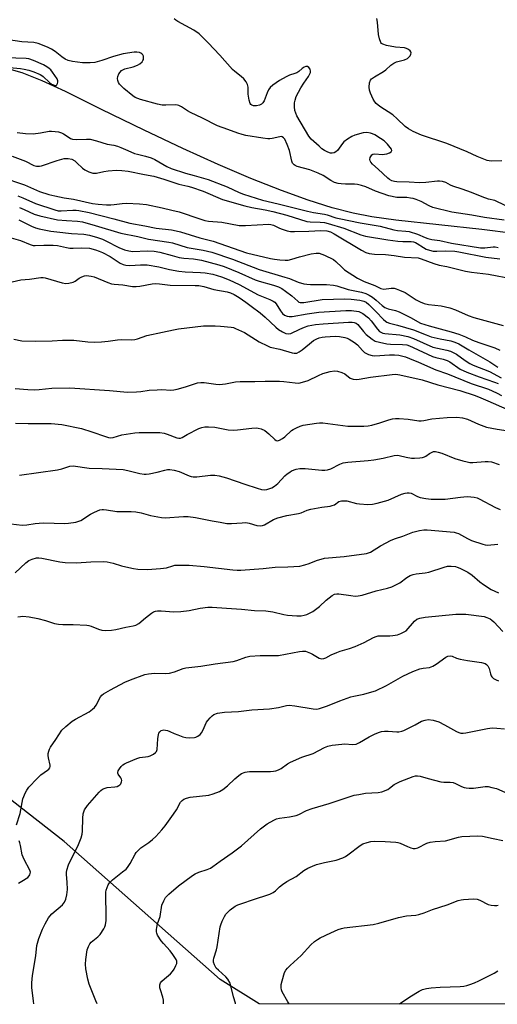
# Model space of a CAD drawing. Units: inches. Extents: x 1165771 to 1171771, y 541459 to 545460.
# Drawn here: x 1169052 to 1169236, y 541459 to 541837 of the extents above; entities that cross this region are included whole.
import ezdxf

# ---------------------------------------------------------------- set-up
doc = ezdxf.new("R2010")
doc.units = ezdxf.units.IN
doc.header["$MEASUREMENT"] = 0
for name, color, linetype in [('HYDRO-Single Line Stream', 4, 'Continuous'), ('NTRL-Trees', 3, 'Continuous'), ('Undefined', 1, 'Continuous')]:
    doc.layers.add(name, color=color, linetype=linetype)

msp = doc.modelspace()

# ---------------------------------------------------------------- linework, layer by layer
at = {"layer": 'HYDRO-Single Line Stream'}
msp.add_lwpolyline([(1169242.11, 541755.13), (1169229.98, 541756.64), (1169196.94, 541760.15), (1169187.7, 541761.45), (1169180.51, 541762.82), (1169172.41, 541764.92), (1169163.29, 541767.81), (1169152.96, 541771.54), (1169141.25, 541776.2), (1169128.72, 541781.55), (1169115.12, 541787.68), (1169100.24, 541794.7), (1169083.88, 541802.7), (1169070.04, 541809.57), (1169061.1, 541813.7), (1169053.46, 541816.74), (1169047.59, 541818.47)], dxfattribs=at)
at = {"layer": 'NTRL-Trees'}
msp.add_polyline3d([(1171164.91, 541459.21, 0), (1169144.45, 541459.44, 0), (1169129.48, 541468.78, 0), (1169069.5, 541521.75, 0), (1169016.54, 541563.09, 0)], dxfattribs=at)
at = {"layer": 'Undefined'}
for points, elevation in [([(1169238.91, 541765.78), (1169234.95, 541767.68), (1169232.51, 541768.31), (1169230.05, 541769.11), (1169225.92, 541770.87), (1169222.41, 541772.08), (1169218.81, 541773.21), (1169217.85, 541773.62), (1169216.07, 541774.6), (1169214.78, 541775.01), (1169213.71, 541775.16), (1169212.85, 541775.16), (1169208.41, 541774.63), (1169206.06, 541774.51), (1169202.02, 541774.82), (1169197.25, 541774.87), (1169196.34, 541775.01), (1169195.31, 541775.35), (1169194.44, 541775.82), (1169193.79, 541776.32), (1169190.1, 541779.8), (1169187.95, 541781.69), (1169187.27, 541782.49), (1169187.07, 541782.95), (1169186.99, 541783.45), (1169187.09, 541784.22), (1169187.29, 541784.67), (1169187.73, 541785.22), (1169188.11, 541785.5), (1169188.79, 541785.67), (1169191.74, 541785.44), (1169192.55, 541785.47), (1169193.41, 541785.62), (1169194.5, 541786.02), (1169195.09, 541786.46), (1169195.32, 541786.98), (1169195.19, 541787.49), (1169193.76, 541789.37), (1169192.49, 541790.59), (1169191.08, 541791.55), (1169188.89, 541792.89), (1169188, 541793.31), (1169187.2, 541793.57), (1169185.82, 541793.81), (1169184.37, 541793.75), (1169181.17, 541792.77), (1169180.06, 541792.32), (1169178.35, 541791.26), (1169176.98, 541790.23), (1169176.39, 541789.58), (1169174.52, 541786.96), (1169173.92, 541786.44), (1169173.23, 541786.05), (1169172.52, 541785.87), (1169171.83, 541785.94), (1169170.77, 541786.32), (1169169.48, 541786.97), (1169168.53, 541787.62), (1169167.43, 541788.58), (1169164.43, 541791.34), (1169163.48, 541792.41), (1169158.93, 541800.25), (1169158.45, 541801.27), (1169158.16, 541802.34), (1169158.02, 541803.69), (1169158.06, 541805.25), (1169158.24, 541806.29), (1169158.68, 541807.6), (1169160.46, 541811.04), (1169161.53, 541812.77), (1169163.38, 541815.4), (1169163.81, 541816.16), (1169164.12, 541816.92), (1169164.19, 541817.42), (1169163.98, 541818.13), (1169163.55, 541818.75), (1169162.99, 541819.14), (1169162.34, 541819.13), (1169161.65, 541818.87), (1169160.98, 541818.43), (1169159.67, 541817.26), (1169158.95, 541816.79), (1169158.19, 541816.46), (1169156.09, 541815.79), (1169154.8, 541815.2), (1169152.3, 541813.81), (1169149.63, 541812.01), (1169148.64, 541811.06), (1169147.99, 541810.17), (1169147.51, 541809.09), (1169146.37, 541805.95), (1169145.9, 541805.17), (1169145.37, 541804.68), (1169144.6, 541804.29), (1169143.45, 541804.07), (1169142.3, 541804.08), (1169141.6, 541804.32), (1169141.24, 541804.6), (1169140.95, 541804.99), (1169140.54, 541806.29), (1169140.2, 541808.55), (1169140.15, 541811.18), (1169139.91, 541812.32), (1169139.41, 541813.32), (1169138.52, 541814.4), (1169137.51, 541815.37), (1169135.05, 541817.21), (1169134.17, 541817.97), (1169129.37, 541823.5), (1169124.79, 541828.32), (1169121.36, 541831.69), (1169119.41, 541833.16), (1169113.27, 541836.43), (1169112.39, 541837), (1169111.81, 541837.52)], 248), ([(1169237.61, 541782.98), (1169233.6, 541782.81), (1169232.75, 541782.91), (1169231.92, 541783.15), (1169228.09, 541784.65), (1169224.28, 541786.37), (1169216.48, 541789.64), (1169206.76, 541792.79), (1169203.58, 541794.25), (1169201.76, 541795.19), (1169200.48, 541796.14), (1169197.43, 541799.13), (1169195.76, 541800.58), (1169190.76, 541803.8), (1169189.32, 541804.97), (1169188.81, 541805.58), (1169188.26, 541806.59), (1169187.19, 541808.98), (1169186.81, 541810.06), (1169186.68, 541811.18), (1169186.8, 541812.87), (1169187.12, 541813.88), (1169187.61, 541814.43), (1169188.68, 541815.19), (1169192.17, 541817.22), (1169193.06, 541817.91), (1169195.02, 541819.68), (1169196.14, 541820.48), (1169197.16, 541820.95), (1169200.21, 541821.78), (1169201.44, 541822.3), (1169201.83, 541822.6), (1169202.35, 541823.22), (1169202.7, 541823.91), (1169202.8, 541824.37), (1169202.71, 541824.8), (1169202.41, 541825.19), (1169201.78, 541825.7), (1169201.02, 541826.09), (1169200.19, 541826.28), (1169196.78, 541826.6), (1169193.36, 541827.19), (1169191.87, 541827.73), (1169191.47, 541828.02), (1169191.16, 541828.44), (1169190.65, 541829.75), (1169190.23, 541831.44), (1169189.85, 541836.18), (1169189.65, 541837.59)], 250), ([(1169238.45, 541760.22), (1169230.93, 541761.21), (1169226.15, 541762.08), (1169218.45, 541763.32), (1169211.1, 541765.1), (1169209.66, 541765.7), (1169206.67, 541767.31), (1169204.75, 541768.11), (1169203.62, 541768.49), (1169202.51, 541768.69), (1169201.1, 541768.83), (1169197.28, 541768.9), (1169194.21, 541769.58), (1169189.13, 541771.3), (1169185.4, 541773.01), (1169183.79, 541773.55), (1169182.16, 541773.91), (1169181.05, 541774.05), (1169177.64, 541774.01), (1169175.89, 541774.12), (1169174.75, 541774.31), (1169173.37, 541774.71), (1169171.89, 541775.45), (1169168.96, 541777.37), (1169167.12, 541778.24), (1169163.83, 541779.49), (1169159.03, 541780.81), (1169158.28, 541781.12), (1169157.82, 541781.43), (1169157.28, 541782.03), (1169156.94, 541782.79), (1169156.04, 541786.89), (1169155.21, 541789.23), (1169154.26, 541791.24), (1169153.83, 541791.82), (1169153.33, 541792.17), (1169152.87, 541792.25), (1169152.37, 541792.2), (1169149.39, 541791.52), (1169148.53, 541791.41), (1169147.73, 541791.41), (1169145.81, 541791.64), (1169139.27, 541792.72), (1169137.86, 541793.03), (1169136.22, 541793.53), (1169132.44, 541795.03), (1169128.46, 541796.43), (1169122.71, 541799.33), (1169118.04, 541801.51), (1169116.94, 541802.13), (1169114.59, 541803.72), (1169113.6, 541804.22), (1169113.06, 541804.36), (1169112.2, 541804.43), (1169108.64, 541804.27), (1169107.17, 541804.33), (1169105.42, 541804.73), (1169098.87, 541806.49), (1169097.79, 541806.84), (1169096.88, 541807.29), (1169095.99, 541807.93), (1169092.51, 541810.73), (1169091.41, 541811.72), (1169090.84, 541812.34), (1169090.37, 541813.01), (1169090.11, 541813.74), (1169090.05, 541814.51), (1169090.15, 541815.31), (1169090.55, 541816.36), (1169091.01, 541817.06), (1169091.63, 541817.61), (1169092.89, 541818.26), (1169096.1, 541819.09), (1169097.69, 541819.65), (1169098.65, 541820.21), (1169099.46, 541820.97), (1169099.77, 541821.42), (1169099.97, 541821.9), (1169100.08, 541822.66), (1169100.01, 541823.15), (1169099.78, 541823.6), (1169099.43, 541823.99), (1169099.01, 541824.31), (1169098.54, 541824.53), (1169097.5, 541824.69), (1169096.42, 541824.68), (1169092.19, 541824.01), (1169088.55, 541822.97), (1169084.09, 541821.46), (1169081.28, 541820.75), (1169079.53, 541820.63), (1169076.59, 541820.63), (1169072.76, 541821.14), (1169071.11, 541821.53), (1169069.89, 541822.01), (1169068.67, 541822.83), (1169066.13, 541824.94), (1169064.68, 541825.87), (1169063.11, 541826.65), (1169059.58, 541827.94), (1169057.92, 541828.33), (1169053.37, 541828.67), (1169047.24, 541829.48)], 246), ([(1169044.26, 541819.16), (1169052.79, 541818.42), (1169054.26, 541818.21), (1169056.01, 541817.81), (1169057.91, 541817.12), (1169060.3, 541816.11), (1169061.04, 541815.68), (1169061.48, 541815.33), (1169063.89, 541813.01), (1169064.74, 541812.44), (1169065.44, 541812.1), (1169066.11, 541811.91), (1169066.46, 541811.93), (1169066.76, 541812.11), (1169067.05, 541812.68), (1169067.14, 541813.15), (1169067.12, 541813.64), (1169066.82, 541814.42), (1169065.09, 541817.04), (1169064.39, 541817.92), (1169063.85, 541818.43), (1169062.88, 541819.11), (1169061.59, 541819.83), (1169057.76, 541821.46), (1169056.02, 541822.06), (1169054.93, 541822.25), (1169042.83, 541822.57)], 244), ([(1169051.46, 541793.89), (1169054.7, 541793.52), (1169057.67, 541793.33), (1169060.47, 541793.66), (1169063.82, 541794.37), (1169064.66, 541794.41), (1169066.06, 541794.27), (1169067.45, 541794.05), (1169068.52, 541793.75), (1169069.29, 541793.34), (1169071.5, 541791.87), (1169072.01, 541791.59), (1169072.73, 541791.34), (1169074.4, 541791.17), (1169078.16, 541791.33), (1169079.57, 541791.24), (1169082, 541790.67), (1169086.05, 541789.37), (1169088.57, 541788.92), (1169089.99, 541788.57), (1169091.38, 541788.11), (1169094.02, 541786.88), (1169096.62, 541785.81), (1169097.7, 541785.49), (1169100.76, 541784.8), (1169102.99, 541784.06), (1169104.32, 541783.42), (1169108.95, 541780.8), (1169110.67, 541780.02), (1169116.11, 541778.2), (1169119.5, 541777.36), (1169124.83, 541775.77), (1169132.2, 541772.93), (1169136.71, 541770.87), (1169138.45, 541770.2), (1169145.75, 541767.92), (1169151.7, 541766.52), (1169163, 541763.62), (1169165.24, 541763.12), (1169169.49, 541762.53), (1169170.59, 541762.24), (1169173.92, 541761.11), (1169175.11, 541760.79), (1169183.17, 541759.16), (1169190.9, 541757.84), (1169196.2, 541756.49), (1169197.56, 541756.27), (1169200.73, 541756), (1169201.98, 541755.8), (1169205.26, 541754.8), (1169208.16, 541753.5), (1169209.18, 541753.17), (1169210.76, 541752.81), (1169213.74, 541752.34), (1169218.33, 541751.37), (1169229.4, 541749.61), (1169231.03, 541749.58), (1169234.25, 541749.95), (1169235.08, 541749.92), (1169236.21, 541749.73)], 246), ([(1169049.66, 541784.81), (1169054.68, 541782.87), (1169057.96, 541781.23), (1169058.95, 541780.95), (1169060.07, 541780.86), (1169060.89, 541780.99), (1169066.82, 541783.14), (1169069.59, 541783.8), (1169070.42, 541783.91), (1169071.16, 541783.9), (1169072.46, 541783.57), (1169073.65, 541782.97), (1169074.48, 541782.26), (1169076.59, 541780.13), (1169077.45, 541779.48), (1169078.99, 541778.79), (1169080.59, 541778.28), (1169081.13, 541778.21), (1169081.93, 541778.27), (1169084.84, 541778.92), (1169086.45, 541779.15), (1169089.69, 541779.33), (1169091.68, 541779.3), (1169094.1, 541779.05), (1169100.38, 541777.66), (1169103.94, 541777.06), (1169107.85, 541775.91), (1169113.55, 541773.97), (1169117.04, 541773.29), (1169118.47, 541772.88), (1169122.97, 541771.27), (1169130.36, 541768.13), (1169138.89, 541765.69), (1169141.62, 541765.01), (1169146.72, 541764.13), (1169149.7, 541763.49), (1169155.01, 541762.12), (1169162.8, 541759.66), (1169163.97, 541759.54), (1169167.92, 541759.43), (1169169.58, 541759.24), (1169170.96, 541758.95), (1169176.97, 541757.15), (1169183.45, 541754.59), (1169185.25, 541754.04), (1169193.84, 541752.68), (1169197.68, 541752.17), (1169199.61, 541752), (1169202.82, 541751.95), (1169203.68, 541751.82), (1169204.42, 541751.58), (1169205.04, 541751.26), (1169207.57, 541749.64), (1169208.59, 541749.1), (1169209.9, 541748.66), (1169211.24, 541748.35), (1169212.64, 541748.26), (1169216.14, 541748.41), (1169219.5, 541748.26), (1169221.14, 541748.02), (1169231.5, 541745.98), (1169236.8, 541745.3)], 248), ([(1169045.19, 541776.8), (1169054.33, 541773.8), (1169060.06, 541771.2), (1169063.71, 541770.1), (1169065.96, 541769.52), (1169069.59, 541768.8), (1169073.11, 541768.26), (1169080.42, 541766.62), (1169082.65, 541766.29), (1169085.84, 541766.08), (1169087.48, 541766.07), (1169088.81, 541766.17), (1169091.83, 541766.61), (1169093.51, 541766.66), (1169098.52, 541766.52), (1169101.17, 541766.26), (1169107.23, 541764.97), (1169110.87, 541763.99), (1169113.66, 541763.37), (1169121.63, 541760.68), (1169123.61, 541760.09), (1169125, 541759.85), (1169130.05, 541759.37), (1169136.79, 541758.18), (1169137.8, 541758.09), (1169139.13, 541758.1), (1169148.14, 541758.64), (1169148.94, 541758.55), (1169149.95, 541758.28), (1169152.22, 541757.15), (1169153.26, 541756.74), (1169155.14, 541756.15), (1169156.51, 541755.88), (1169157.96, 541755.84), (1169163.48, 541755.94), (1169168.05, 541756.21), (1169170.47, 541756.06), (1169171.78, 541755.66), (1169173.26, 541754.96), (1169183.67, 541748.71), (1169185.41, 541747.83), (1169186.72, 541747.37), (1169188.78, 541747.14), (1169192.94, 541747.01), (1169196.27, 541746.62), (1169200.19, 541746.03), (1169205.45, 541745.69), (1169206.58, 541745.41), (1169211.53, 541743.59), (1169213.52, 541742.93), (1169216.44, 541742.36), (1169223.62, 541740.67), (1169225.95, 541740.29), (1169232.5, 541739.45), (1169241.85, 541737.72)], 250), ([(1169051.8, 541769.48), (1169053.64, 541768.75), (1169058.56, 541766.54), (1169065.98, 541764.1), (1169067.3, 541763.81), (1169068.36, 541763.72), (1169072.93, 541764.08), (1169074.18, 541764.03), (1169075.24, 541763.9), (1169079.12, 541763.08), (1169088.65, 541760.71), (1169094.77, 541759.07), (1169100.49, 541758.02), (1169104.89, 541757.06), (1169110.78, 541756.43), (1169112.51, 541756.13), (1169114.23, 541755.67), (1169121.68, 541753.35), (1169126.75, 541752.09), (1169139.56, 541747.67), (1169148.82, 541745.42), (1169150.32, 541745.17), (1169152.38, 541744.98), (1169154.43, 541744.85), (1169155.59, 541744.9), (1169156.98, 541745.16), (1169159.95, 541746.09), (1169164.38, 541747.24), (1169166.31, 541747.57), (1169166.85, 541747.58), (1169167.53, 541747.49), (1169169.47, 541746.74), (1169172.98, 541745.08), (1169173.9, 541744.38), (1169176.15, 541742.12), (1169177.2, 541741.19), (1169182.2, 541737.94), (1169184.76, 541736.62), (1169188.91, 541735.11), (1169191.18, 541734.01), (1169192.3, 541733.75), (1169195.1, 541734.05), (1169196.21, 541734.03), (1169197.03, 541733.89), (1169198.37, 541733.38), (1169200.47, 541732.38), (1169204.77, 541729.61), (1169206.27, 541728.87), (1169207.82, 541728.23), (1169209.43, 541727.86), (1169214.29, 541727.34), (1169217.61, 541726.49), (1169219.8, 541725.78), (1169224.69, 541723.63), (1169226.89, 541722.79), (1169238.09, 541719.71)], 252), ([(1169052.42, 541764.99), (1169054.19, 541764.3), (1169058, 541762.55), (1169060.18, 541761.87), (1169067.06, 541760.31), (1169070.46, 541760.03), (1169074.65, 541759.85), (1169076.63, 541759.54), (1169081.49, 541758.17), (1169091.38, 541755.16), (1169097.8, 541753.87), (1169102, 541752.94), (1169109.75, 541751.79), (1169111.16, 541751.43), (1169116.8, 541749.73), (1169122.88, 541748.66), (1169126.2, 541747.85), (1169134.24, 541745.24), (1169144.41, 541741.31), (1169154.24, 541738.36), (1169156.05, 541737.74), (1169159.36, 541736.45), (1169161.56, 541735.76), (1169162.7, 541735.57), (1169164.16, 541735.5), (1169167.1, 541735.46), (1169170.29, 541735.54), (1169172.98, 541735.25), (1169174.32, 541734.93), (1169178.63, 541733.58), (1169183.69, 541732.55), (1169185.36, 541732.05), (1169186.68, 541731.43), (1169187.91, 541730.6), (1169189.3, 541729.5), (1169191.61, 541727.39), (1169192.72, 541726.61), (1169193.92, 541726.11), (1169196.75, 541725.49), (1169198.22, 541725), (1169202.58, 541722.79), (1169206.37, 541720.72), (1169209.66, 541719.58), (1169218.12, 541717.35), (1169221.04, 541716.42), (1169223.72, 541715.45), (1169226.36, 541714.19), (1169228.75, 541713.21), (1169234.95, 541711.14), (1169236.85, 541710.29)], 254), ([(1169052.21, 541760.37), (1169055.72, 541758.47), (1169057, 541757.85), (1169058.58, 541757.24), (1169060.01, 541756.86), (1169064.42, 541755.99), (1169066.69, 541755.65), (1169072.36, 541755.05), (1169077.11, 541754.77), (1169079.24, 541754.4), (1169082.33, 541753.5), (1169084.23, 541752.84), (1169085.51, 541752.26), (1169090.57, 541749.67), (1169092.7, 541748.84), (1169094.37, 541748.36), (1169095.98, 541748.19), (1169101.38, 541748.44), (1169104.13, 541748.33), (1169106.33, 541747.92), (1169110.97, 541746.59), (1169113.72, 541745.89), (1169115.49, 541745.64), (1169119.25, 541745.35), (1169122.33, 541744.82), (1169128.97, 541743.07), (1169130.94, 541742.47), (1169136.64, 541740.13), (1169142.92, 541737.31), (1169144.44, 541736.81), (1169149.96, 541735.27), (1169151.89, 541734.59), (1169153.19, 541733.91), (1169154.61, 541732.93), (1169156.92, 541731.2), (1169159.28, 541729.05), (1169159.69, 541728.78), (1169160.24, 541728.61), (1169161.59, 541728.63), (1169168.57, 541729.7), (1169172.95, 541729.88), (1169177.28, 541729.94), (1169179.79, 541729.85), (1169183.05, 541729.51), (1169184.66, 541729.14), (1169185.52, 541728.69), (1169186.58, 541727.86), (1169189.28, 541725.18), (1169192.15, 541722.03), (1169192.9, 541721.37), (1169193.51, 541721), (1169194.45, 541720.64), (1169197.49, 541719.91), (1169203.75, 541718.06), (1169208.5, 541716.14), (1169210.53, 541715.44), (1169213.88, 541714.65), (1169218.04, 541713.87), (1169219.6, 541713.4), (1169221.11, 541712.69), (1169224.89, 541710.38), (1169232.99, 541705.87), (1169236.01, 541703.83)], 256), ([(1169048.3, 541753.73), (1169052.81, 541752.35), (1169056.45, 541750.83), (1169057.71, 541750.47), (1169058.45, 541750.43), (1169061.81, 541750.62), (1169065.39, 541750.64), (1169067.04, 541750.45), (1169070.41, 541749.7), (1169071.76, 541749.49), (1169073.05, 541749.44), (1169076.41, 541749.62), (1169079.31, 541749.41), (1169081.59, 541748.81), (1169082.99, 541748.33), (1169084.34, 541747.76), (1169087.21, 541746.27), (1169091.08, 541743.75), (1169092.26, 541743.21), (1169093.25, 541742.92), (1169094.81, 541742.77), (1169098.83, 541743.09), (1169101.41, 541743.06), (1169105.91, 541742.22), (1169109.97, 541741.31), (1169113.62, 541740.67), (1169116.06, 541740.42), (1169121.94, 541740.15), (1169123.71, 541739.94), (1169126.66, 541739.41), (1169129.99, 541738.44), (1169132.9, 541737.33), (1169136.82, 541735.49), (1169144.04, 541731.52), (1169148.48, 541729.79), (1169149.8, 541729.16), (1169150.39, 541728.69), (1169150.94, 541728.04), (1169152.67, 541725.34), (1169153.37, 541724.43), (1169154.18, 541723.71), (1169155.16, 541723.3), (1169155.98, 541723.21), (1169157.11, 541723.26), (1169162.84, 541724.27), (1169167.3, 541724.83), (1169177.65, 541725.52), (1169179.95, 541725.53), (1169182.69, 541725.08), (1169183.46, 541724.79), (1169184.19, 541724.37), (1169186.45, 541722.67), (1169187.4, 541721.6), (1169189.85, 541718.32), (1169190.67, 541717.5), (1169191.36, 541717.06), (1169191.86, 541716.88), (1169192.65, 541716.75), (1169198.5, 541716.17), (1169201.46, 541715.53), (1169203.71, 541714.73), (1169211.09, 541711.48), (1169216.52, 541710.34), (1169217.91, 541709.95), (1169218.96, 541709.46), (1169220.22, 541708.72), (1169223.48, 541706.28), (1169225.26, 541705.21), (1169226.58, 541704.58), (1169232.87, 541702.05), (1169237.38, 541699.73)], 258), ([(1169049.59, 541736.56), (1169052.87, 541737.3), (1169056.22, 541737.52), (1169060.58, 541738.18), (1169061.44, 541738.18), (1169062.3, 541738.02), (1169068.81, 541736.11), (1169070.21, 541735.85), (1169071.34, 541735.95), (1169072.99, 541736.38), (1169073.75, 541736.75), (1169075.35, 541737.92), (1169076.31, 541738.49), (1169077.34, 541738.86), (1169078.19, 541738.91), (1169079.95, 541738.72), (1169081.1, 541738.45), (1169086.36, 541736.25), (1169087.76, 541735.78), (1169088.81, 541735.64), (1169092.05, 541735.43), (1169095.75, 541734.73), (1169097.18, 541734.72), (1169098.61, 541734.84), (1169103.29, 541735.69), (1169104.75, 541735.86), (1169106.14, 541735.78), (1169110.27, 541735.24), (1169119.81, 541735.17), (1169121.29, 541735.11), (1169123.23, 541734.73), (1169127.03, 541733.62), (1169132.19, 541732.68), (1169133.49, 541732.27), (1169134.81, 541731.64), (1169136.82, 541730.45), (1169139.34, 541728.74), (1169141.4, 541727.24), (1169144.8, 541724.59), (1169146.73, 541722.99), (1169150.8, 541719.11), (1169151.89, 541718.18), (1169153.41, 541717.3), (1169154.73, 541716.71), (1169155.53, 541716.56), (1169156.6, 541716.72), (1169160.01, 541718.41), (1169161.88, 541719.18), (1169163.26, 541719.58), (1169166.12, 541720.13), (1169168.95, 541720.42), (1169178.72, 541721.01), (1169180.18, 541721.04), (1169180.97, 541720.94), (1169181.62, 541720.68), (1169182.26, 541720.17), (1169184.48, 541717.41), (1169185.5, 541716.36), (1169187.76, 541714.48), (1169188.99, 541713.75), (1169190.63, 541713.3), (1169193.45, 541712.77), (1169194.88, 541712.65), (1169199.52, 541712.51), (1169201.08, 541712.28), (1169202.11, 541711.98), (1169203.59, 541711.37), (1169210.94, 541707.91), (1169212.31, 541707.48), (1169215.06, 541706.89), (1169216.62, 541706.34), (1169217.58, 541705.81), (1169221.62, 541703.02), (1169224.14, 541701.79), (1169228.86, 541700.05), (1169234.83, 541698.02), (1169236.2, 541697.45)], 260), ([(1169050.19, 541714.5), (1169053.35, 541713.92), (1169058.44, 541713.7), (1169064.97, 541713.83), (1169068.88, 541714.13), (1169071.79, 541714.18), (1169073.27, 541714.08), (1169078.62, 541713.47), (1169081.26, 541713.42), (1169083.86, 541713.53), (1169086.41, 541713.73), (1169090.03, 541714.2), (1169091.66, 541714.34), (1169095.31, 541714.32), (1169096.75, 541714.41), (1169097.75, 541714.66), (1169101.28, 541715.88), (1169107.26, 541717.16), (1169111.48, 541718.16), (1169113.45, 541718.51), (1169123.07, 541719.58), (1169127.51, 541719.59), (1169129.57, 541719.49), (1169133.66, 541719.08), (1169134.52, 541718.93), (1169135.35, 541718.67), (1169138.8, 541717.03), (1169144.46, 541713.48), (1169147.61, 541711.91), (1169148.7, 541711.5), (1169152.38, 541710.65), (1169157.08, 541709.22), (1169157.85, 541709.08), (1169158.88, 541709.2), (1169159.82, 541709.66), (1169160.93, 541710.44), (1169163.76, 541712.77), (1169165.34, 541713.94), (1169166.53, 541714.67), (1169167.51, 541715.03), (1169168.57, 541715.27), (1169169.76, 541715.4), (1169173.61, 541715.61), (1169175.34, 541715.52), (1169177.39, 541715.11), (1169178.24, 541714.85), (1169179.03, 541714.48), (1169181, 541713.2), (1169182.13, 541712.28), (1169184.11, 541710.2), (1169184.92, 541709.45), (1169185.6, 541708.99), (1169186.39, 541708.66), (1169187.77, 541708.26), (1169188.9, 541708.14), (1169194.43, 541708.54), (1169196.46, 541708.56), (1169198.11, 541708.34), (1169200.57, 541707.73), (1169202.19, 541707.15), (1169205.66, 541705.72), (1169212.21, 541702.69), (1169216.69, 541701.21), (1169225.85, 541697.48), (1169232.44, 541695.27), (1169233.89, 541694.7), (1169235.82, 541693.81), (1169237.46, 541692.87)], 262), ([(1169050.75, 541695.61), (1169055.59, 541695.18), (1169058.08, 541695.12), (1169059.99, 541695.2), (1169064.77, 541695.69), (1169071.77, 541695.89), (1169086.95, 541694.8), (1169093.91, 541694.23), (1169097.32, 541694.24), (1169099.02, 541694.38), (1169102.17, 541694.89), (1169105.3, 541695.12), (1169107.02, 541695.15), (1169110.51, 541694.97), (1169111.62, 541695.04), (1169112.94, 541695.32), (1169116.12, 541696.2), (1169120.74, 541697.7), (1169122.02, 541697.9), (1169123.38, 541697.85), (1169127.74, 541697.28), (1169129.19, 541697.17), (1169131.47, 541697.41), (1169135.39, 541698.16), (1169137.18, 541698.26), (1169142.76, 541698.23), (1169146.71, 541698.38), (1169152.28, 541698.39), (1169153.94, 541698.27), (1169158.21, 541697.73), (1169159.66, 541697.68), (1169161.07, 541697.97), (1169163.29, 541698.71), (1169167.16, 541700.55), (1169168.92, 541701.28), (1169171.72, 541702.06), (1169173.41, 541702.36), (1169174.54, 541702.24), (1169176.22, 541701.7), (1169177.27, 541701.2), (1169179.43, 541699.6), (1169180.5, 541699.21), (1169181.62, 541699.04), (1169182.78, 541699.12), (1169187.13, 541699.88), (1169195.48, 541700.99), (1169196.9, 541701.05), (1169198.47, 541700.82), (1169207.06, 541698.96), (1169213.05, 541697.02), (1169221.54, 541694.77), (1169227.39, 541692.87), (1169229.58, 541692.03), (1169232.28, 541690.87), (1169239.5, 541687.59)], 264), ([(1169050.82, 541682.32), (1169055.79, 541682.17), (1169064.57, 541682.19), (1169068.67, 541681.75), (1169076.26, 541680.22), (1169080.24, 541679), (1169085.44, 541677.12), (1169086.54, 541676.8), (1169087.38, 541676.67), (1169088.44, 541676.79), (1169091.7, 541677.8), (1169096.64, 541678.57), (1169098.4, 541678.68), (1169104.29, 541678.73), (1169106.31, 541678.63), (1169108.01, 541678.38), (1169109.15, 541678.04), (1169112.8, 541676.7), (1169113.64, 541676.51), (1169114.17, 541676.51), (1169114.89, 541676.72), (1169116.79, 541677.97), (1169121.29, 541680.22), (1169122.39, 541680.62), (1169123.55, 541680.85), (1169125.01, 541680.91), (1169127.35, 541680.71), (1169132.55, 541679.76), (1169134.48, 541679.61), (1169136.17, 541679.69), (1169141.61, 541680.4), (1169143.25, 541680.46), (1169144.11, 541680.33), (1169145.25, 541680.04), (1169146.57, 541679.47), (1169148.1, 541678.24), (1169150.39, 541676.02), (1169151.02, 541675.64), (1169151.46, 541675.53), (1169152.18, 541675.69), (1169153.39, 541676.37), (1169154.31, 541677.06), (1169156.81, 541679.4), (1169157.51, 541679.87), (1169158.82, 541680.53), (1169160.18, 541681.11), (1169161.29, 541681.47), (1169166.44, 541682.33), (1169167.55, 541682.42), (1169168.87, 541682.35), (1169178.44, 541681.16), (1169181.04, 541681.08), (1169184.61, 541681.13), (1169186.25, 541681.26), (1169187.67, 541681.54), (1169190.81, 541682.41), (1169194.24, 541683.59), (1169195.63, 541683.92), (1169196.76, 541684.1), (1169198.2, 541684.08), (1169201.67, 541683.8), (1169205.77, 541683.23), (1169206.65, 541683.17), (1169207.67, 541683.28), (1169210.72, 541683.88), (1169216.62, 541684.47), (1169220.38, 541684.52), (1169222.57, 541684.3), (1169224.39, 541683.75), (1169228.71, 541681.83), (1169231.76, 541680.8), (1169235.76, 541679.91), (1169240, 541679.31)], 266), ([(1169052.46, 541662.36), (1169066.99, 541664.36), (1169068.69, 541664.72), (1169071.69, 541665.77), (1169073.06, 541665.92), (1169079.16, 541665.06), (1169084.12, 541664.92), (1169092.17, 541664.46), (1169094.04, 541664.11), (1169098.64, 541662.91), (1169100.25, 541662.69), (1169101.04, 541662.68), (1169102.16, 541662.83), (1169105.22, 541663.48), (1169108.19, 541664.27), (1169109.28, 541664.43), (1169110.1, 541664.46), (1169111.78, 541664.22), (1169113.7, 541663.75), (1169117.54, 541662.1), (1169118.34, 541661.83), (1169119.14, 541661.67), (1169120.48, 541661.67), (1169125.72, 541662.35), (1169127.4, 541662.36), (1169129.09, 541662.05), (1169131.9, 541661.35), (1169138.89, 541658.8), (1169143.66, 541657.26), (1169145.36, 541656.8), (1169146.49, 541656.72), (1169147.34, 541656.81), (1169148.18, 541657.02), (1169149.27, 541657.47), (1169150.29, 541658.04), (1169151.56, 541659.14), (1169154.32, 541662.03), (1169155.18, 541662.82), (1169156.15, 541663.51), (1169156.91, 541663.94), (1169158.7, 541664.62), (1169160.08, 541664.82), (1169162.06, 541664.86), (1169168.44, 541664.29), (1169169.61, 541664.26), (1169170.68, 541664.35), (1169171.97, 541664.69), (1169175.4, 541666.57), (1169176.72, 541667.03), (1169178.43, 541667.27), (1169186.24, 541667.95), (1169188.5, 541668.24), (1169191.99, 541668.9), (1169196.33, 541669.92), (1169197.36, 541669.97), (1169198.14, 541669.89), (1169200.94, 541669.22), (1169202.96, 541668.88), (1169204.1, 541668.84), (1169206.08, 541668.95), (1169207.18, 541669.1), (1169207.94, 541669.33), (1169208.41, 541669.58), (1169209.81, 541670.62), (1169210.55, 541671.04), (1169211.33, 541671.34), (1169212.11, 541671.39), (1169213.19, 541671.19), (1169214.54, 541670.79), (1169219.61, 541668.76), (1169222.66, 541667.78), (1169224.28, 541667.39), (1169225.35, 541667.22), (1169226.51, 541667.17), (1169231.27, 541667.62), (1169232.39, 541667.61), (1169233.63, 541667.38), (1169236.62, 541666.45)], 268), ([(1169049.1, 541643.65), (1169053.5, 541643.14), (1169055.18, 541643.22), (1169058.39, 541643.77), (1169060.02, 541643.92), (1169061.71, 541643.96), (1169069.64, 541643.7), (1169071.23, 541643.86), (1169074.08, 541644.33), (1169075.18, 541644.61), (1169075.96, 541644.94), (1169079.62, 541647.29), (1169081.16, 541648.1), (1169083.3, 541648.97), (1169084.12, 541649.16), (1169084.67, 541649.18), (1169085.79, 541649.07), (1169089.75, 541648.42), (1169095.3, 541648.42), (1169097.07, 541648.26), (1169099.12, 541647.88), (1169102.7, 541646.8), (1169106.92, 541646.03), (1169108.35, 541645.98), (1169115.37, 541646.49), (1169117.12, 541646.47), (1169120.04, 541646.02), (1169126.34, 541644.78), (1169129.45, 541644.31), (1169132.02, 541643.81), (1169133.82, 541643.73), (1169137.89, 541644.08), (1169139.34, 541644.11), (1169140.57, 541643.89), (1169143.55, 541643.03), (1169144.94, 541642.84), (1169145.69, 541642.96), (1169146.46, 541643.25), (1169150, 541645.25), (1169151.62, 541645.91), (1169155.08, 541646.78), (1169159.57, 541647.56), (1169160.58, 541647.91), (1169162.85, 541648.9), (1169164.21, 541649.3), (1169168.49, 541650.08), (1169171.65, 541650.45), (1169172.48, 541650.61), (1169173.31, 541650.98), (1169174.99, 541652.16), (1169176.05, 541652.43), (1169177.2, 541652.48), (1169178.07, 541652.4), (1169181.77, 541651.47), (1169182.92, 541651.26), (1169186.18, 541651.08), (1169187.94, 541651.13), (1169189.69, 541651.51), (1169194.01, 541652.76), (1169199.12, 541654.97), (1169200.52, 541655.44), (1169201.31, 541655.55), (1169202.06, 541655.53), (1169202.82, 541655.35), (1169205.17, 541654.17), (1169206.26, 541653.79), (1169208.48, 541653.37), (1169210.45, 541653.13), (1169215.91, 541653.13), (1169221.79, 541653.87), (1169224.32, 541654.06), (1169225.71, 541654.04), (1169227.05, 541653.86), (1169228.1, 541653.59), (1169228.92, 541653.25), (1169235.16, 541649.94), (1169237.02, 541649.08)], 270), ([(1169050.69, 541624.84), (1169054.88, 541628.61), (1169056.01, 541629.5), (1169057.27, 541630.11), (1169058.9, 541630.52), (1169059.83, 541630.53), (1169060.96, 541630.39), (1169067.9, 541629.03), (1169069.94, 541628.79), (1169074.3, 541628.65), (1169079.77, 541629.02), (1169084.55, 541629.13), (1169086.04, 541629.06), (1169088.37, 541628.59), (1169091.56, 541627.55), (1169094.45, 541626.82), (1169096.2, 541626.45), (1169097.89, 541626.28), (1169101.57, 541626.16), (1169106.53, 541626.46), (1169108.85, 541626.74), (1169111.28, 541627.53), (1169112.09, 541627.71), (1169113.22, 541627.8), (1169115.82, 541627.81), (1169117.55, 541627.75), (1169123.31, 541627.27), (1169134.31, 541625.96), (1169136.05, 541625.81), (1169137.44, 541625.81), (1169145.99, 541626.45), (1169150.57, 541626.96), (1169155.38, 541627.08), (1169160.09, 541627.44), (1169162.01, 541627.89), (1169163.59, 541628.42), (1169166.45, 541629.54), (1169169.52, 541630.4), (1169177.03, 541631.12), (1169185.67, 541632.2), (1169186.45, 541632.45), (1169187.21, 541632.82), (1169191.06, 541635.24), (1169195.12, 541637.42), (1169196.73, 541638.02), (1169199.55, 541638.89), (1169203.47, 541640.48), (1169206, 541641.04), (1169207.71, 541641.29), (1169208.88, 541641.29), (1169219.34, 541640.37), (1169220.11, 541640.21), (1169220.97, 541639.88), (1169224.38, 541638), (1169225.91, 541637.24), (1169230.36, 541635.78), (1169231.21, 541635.58), (1169232.08, 541635.5), (1169236.08, 541635.79)], 272), ([(1169051.73, 541607.95), (1169052.84, 541608.12), (1169053.67, 541608.14), (1169056.18, 541607.9), (1169059.4, 541607.29), (1169062.35, 541606.52), (1169065.9, 541605.39), (1169067.35, 541605.1), (1169069.11, 541604.93), (1169073.05, 541605.04), (1169078.24, 541604.68), (1169079.09, 541604.56), (1169079.89, 541604.33), (1169082.7, 541603.16), (1169084.01, 541602.77), (1169085.41, 541602.68), (1169087.71, 541602.84), (1169089.42, 541603.06), (1169093.3, 541603.99), (1169096.12, 541604.48), (1169097.05, 541604.75), (1169098.18, 541605.42), (1169100.78, 541607.58), (1169103.09, 541609.35), (1169103.81, 541609.8), (1169104.57, 541610.11), (1169105.38, 541610.22), (1169106.77, 541610.25), (1169111.67, 541609.87), (1169114.33, 541609.98), (1169117.59, 541610.31), (1169121.82, 541611.28), (1169124.78, 541611.68), (1169126.43, 541611.65), (1169131.87, 541611.22), (1169137.6, 541610.92), (1169142.63, 541610.32), (1169147.03, 541610.19), (1169149.7, 541609.83), (1169153.91, 541608.85), (1169155.33, 541608.59), (1169158.84, 541608.34), (1169160.57, 541608.38), (1169161.65, 541608.58), (1169162.7, 541608.88), (1169163.77, 541609.34), (1169165.04, 541610.03), (1169167.54, 541611.87), (1169170.15, 541614.32), (1169171.26, 541615.26), (1169172.42, 541616.09), (1169173.41, 541616.6), (1169174.21, 541616.79), (1169175.04, 541616.81), (1169179.6, 541616.09), (1169181.31, 541615.9), (1169182.48, 541615.97), (1169183.93, 541616.24), (1169189.42, 541617.91), (1169193.7, 541618.94), (1169195.35, 541619.48), (1169198.42, 541620.94), (1169201.18, 541623.04), (1169202.47, 541623.77), (1169203.56, 541624.21), (1169204.71, 541624.44), (1169208.18, 541624.82), (1169209.55, 541625.03), (1169215.41, 541626.96), (1169216.77, 541627.33), (1169218.17, 541627.41), (1169219.85, 541627.22), (1169220.49, 541627.04), (1169221.51, 541626.61), (1169224.51, 541625.04), (1169226.19, 541623.92), (1169229.1, 541621.34), (1169230.52, 541620.3), (1169233.51, 541618.48), (1169236.36, 541617.2)], 274), ([(1169051.27, 541528.09), (1169052.65, 541532.41), (1169053.75, 541538.04), (1169054.71, 541540.45), (1169055.24, 541541.45), (1169056.03, 541542.55), (1169059.17, 541545.89), (1169060.64, 541547.26), (1169063.21, 541549.06), (1169063.62, 541549.43), (1169064, 541549.95), (1169064.16, 541550.48), (1169064.16, 541551.02), (1169063.49, 541553.86), (1169063.36, 541554.71), (1169063.41, 541555.53), (1169063.62, 541556.32), (1169063.92, 541557.09), (1169064.33, 541557.85), (1169066.39, 541560.81), (1169068.73, 541564.47), (1169070.15, 541565.9), (1169072.61, 541567.9), (1169073.88, 541568.66), (1169079.12, 541571.46), (1169080.49, 541572.44), (1169081.25, 541573.19), (1169081.91, 541574.04), (1169083.57, 541577.26), (1169084.08, 541577.87), (1169084.72, 541578.38), (1169087.38, 541579.94), (1169092.91, 541582.83), (1169095.08, 541583.72), (1169100.56, 541585.77), (1169101.97, 541586.05), (1169104.25, 541586.28), (1169108.53, 541586.17), (1169109.95, 541586.3), (1169111.9, 541586.78), (1169115.21, 541588.09), (1169116.33, 541588.41), (1169122.03, 541588.96), (1169127.58, 541589.87), (1169134.51, 541590.82), (1169135.86, 541591.16), (1169139.26, 541592.45), (1169140.81, 541592.83), (1169144.78, 541593.03), (1169151.82, 541593.08), (1169159.88, 541594.66), (1169161.04, 541594.82), (1169162.17, 541594.72), (1169164.1, 541594.03), (1169164.89, 541593.63), (1169166.77, 541592.42), (1169167.5, 541592.06), (1169168.5, 541591.87), (1169169.25, 541591.93), (1169170.04, 541592.22), (1169172.08, 541593.32), (1169174.21, 541594.27), (1169175.57, 541594.73), (1169179.16, 541595.74), (1169181.29, 541596.57), (1169184.71, 541598.06), (1169188.28, 541599.97), (1169189.34, 541600.4), (1169190.18, 541600.6), (1169191.05, 541600.69), (1169194.63, 541600.65), (1169195.81, 541600.72), (1169197.56, 541601.05), (1169198.89, 541601.54), (1169200.17, 541602.15), (1169200.88, 541602.6), (1169201.67, 541603.4), (1169203.28, 541605.43), (1169204.07, 541606.3), (1169205, 541606.99), (1169206.07, 541607.44), (1169208.13, 541607.77), (1169219.99, 541608.92), (1169221.75, 541609.02), (1169223.78, 541608.92), (1169230.81, 541608.03), (1169231.85, 541607.73), (1169233.1, 541607.15), (1169233.74, 541606.7), (1169234.5, 541606.02), (1169237.95, 541602.33)], 276), ([(1169057.87, 541459.45), (1169057.84, 541460.46), (1169057.19, 541465.68), (1169057.11, 541467.42), (1169057.41, 541470.28), (1169058.72, 541477.78), (1169059.1, 541481.8), (1169059.89, 541484.5), (1169061.26, 541488.08), (1169062.25, 541490.16), (1169063.49, 541492.41), (1169064, 541493.1), (1169064.82, 541493.91), (1169068.89, 541497.43), (1169069.67, 541498.4), (1169070.2, 541499.51), (1169070.6, 541501.25), (1169070.84, 541503.31), (1169070.75, 541506.14), (1169070.46, 541509.04), (1169070.46, 541509.85), (1169070.58, 541510.65), (1169071.29, 541512.77), (1169075.1, 541520.59), (1169076.14, 541523.16), (1169076.5, 541524.5), (1169076.66, 541525.63), (1169076.72, 541530.62), (1169076.89, 541532.34), (1169077.11, 541533.1), (1169077.43, 541533.83), (1169078.52, 541535.48), (1169083.04, 541540.66), (1169083.67, 541541.29), (1169084.33, 541541.8), (1169085.25, 541542.23), (1169086.03, 541542.44), (1169089.01, 541542.68), (1169089.87, 541542.84), (1169090.56, 541543.14), (1169090.95, 541543.43), (1169091.26, 541543.86), (1169091.58, 541544.61), (1169091.68, 541545.12), (1169091.64, 541545.62), (1169091.35, 541546.17), (1169090.28, 541547.52), (1169090.12, 541547.92), (1169090.12, 541548.14), (1169090.36, 541548.84), (1169090.78, 541549.56), (1169091.45, 541550.49), (1169092.04, 541551.1), (1169092.74, 541551.56), (1169093.52, 541551.93), (1169097.51, 541553.61), (1169098.62, 541553.91), (1169101.81, 541554.38), (1169102.63, 541554.62), (1169103.85, 541555.24), (1169104.69, 541555.87), (1169105, 541556.25), (1169105.26, 541557.02), (1169105.54, 541561.16), (1169105.79, 541562.82), (1169105.96, 541563.33), (1169106.24, 541563.8), (1169106.78, 541564.25), (1169107.3, 541564.42), (1169107.87, 541564.5), (1169108.45, 541564.49), (1169109.2, 541564.33), (1169110.18, 541563.98), (1169111.81, 541563.2), (1169113.2, 541562.64), (1169115.16, 541561.93), (1169116.3, 541561.62), (1169117.78, 541561.49), (1169119.55, 541561.57), (1169120.11, 541561.7), (1169120.84, 541562.07), (1169121.73, 541562.76), (1169122.3, 541563.38), (1169122.85, 541564.36), (1169124.22, 541567.47), (1169124.69, 541568.16), (1169125.62, 541569.21), (1169126.42, 541569.98), (1169127.08, 541570.45), (1169128.46, 541570.9), (1169131.1, 541571.32), (1169136.5, 541571.54), (1169141.68, 541572.26), (1169148.43, 541572.63), (1169151.8, 541573.13), (1169154.87, 541573.84), (1169155.97, 541573.99), (1169158.15, 541573.83), (1169165.16, 541572.59), (1169166.55, 541572.54), (1169167.65, 541572.73), (1169170.65, 541573.79), (1169175.36, 541575.68), (1169179.67, 541577.23), (1169180.76, 541577.53), (1169184.59, 541578.3), (1169187.67, 541579.1), (1169189.05, 541579.55), (1169193.31, 541581.64), (1169199.54, 541585.16), (1169203.43, 541586.92), (1169206.15, 541587.93), (1169207.39, 541588.2), (1169209.81, 541588.55), (1169211.16, 541589.04), (1169212.41, 541589.74), (1169216.12, 541592.49), (1169216.83, 541592.84), (1169217.77, 541593), (1169218.5, 541592.85), (1169220.2, 541592.07), (1169221.57, 541591.69), (1169224.39, 541591.18), (1169229.82, 541590.4), (1169231.16, 541590.04), (1169231.78, 541589.68), (1169232.28, 541589.15), (1169232.73, 541588.12), (1169233.23, 541586.12), (1169233.52, 541585.32), (1169233.83, 541584.86), (1169234.47, 541584.31), (1169235.47, 541583.7), (1169236.27, 541583.34)], 278), ([(1169082.18, 541459.45), (1169081.67, 541460.57), (1169079.21, 541466.93), (1169078.63, 541468.9), (1169077.88, 541472.88), (1169077.77, 541474.61), (1169077.85, 541476.35), (1169078.45, 541480.1), (1169078.86, 541481.46), (1169079.41, 541482.4), (1169079.92, 541483.04), (1169082.52, 541485.14), (1169083.36, 541486.01), (1169084.76, 541488.15), (1169085.16, 541488.91), (1169085.44, 541489.7), (1169085.67, 541491.41), (1169085.75, 541493.67), (1169085.51, 541500.75), (1169085.54, 541502.2), (1169085.7, 541503.02), (1169086.05, 541504.07), (1169086.5, 541505.08), (1169086.93, 541505.78), (1169088.08, 541507), (1169091.99, 541510.01), (1169093.33, 541511.14), (1169093.93, 541511.76), (1169094.89, 541513.21), (1169096.77, 541516.81), (1169097.26, 541517.5), (1169097.81, 541518.11), (1169099.06, 541519.22), (1169102.12, 541521.32), (1169103.49, 541522.41), (1169104.77, 541523.61), (1169107.1, 541526.13), (1169108.37, 541527.7), (1169111.6, 541532.17), (1169112.64, 541533.89), (1169114.19, 541536.78), (1169114.82, 541537.48), (1169115.47, 541537.91), (1169116.48, 541538.33), (1169117.92, 541538.66), (1169125.06, 541539.47), (1169126.73, 541539.98), (1169129.18, 541540.92), (1169130.44, 541541.63), (1169132.31, 541543.04), (1169135.08, 541545.75), (1169136.57, 541546.98), (1169137.71, 541547.74), (1169139.02, 541548.29), (1169139.85, 541548.48), (1169140.7, 541548.53), (1169148.84, 541548.57), (1169150, 541548.67), (1169150.83, 541548.85), (1169151.9, 541549.23), (1169152.91, 541549.73), (1169155.26, 541551.52), (1169156.5, 541552.21), (1169160.84, 541554.03), (1169165.15, 541555.5), (1169169.56, 541557.74), (1169170.83, 541558.27), (1169172.45, 541558.66), (1169176.2, 541559.08), (1169177.36, 541559.13), (1169180.22, 541558.95), (1169181.66, 541559.1), (1169182.2, 541559.27), (1169182.95, 541559.65), (1169186.63, 541561.92), (1169189.02, 541563.03), (1169190.64, 541563.7), (1169191.47, 541563.91), (1169192.57, 541564.01), (1169193.96, 541564.01), (1169197.24, 541563.8), (1169198.09, 541563.85), (1169199.17, 541564.04), (1169199.97, 541564.29), (1169201.29, 541564.9), (1169204.39, 541566.54), (1169206.77, 541567.91), (1169208.15, 541568.33), (1169209.29, 541568.47), (1169211.24, 541568.21), (1169213.42, 541567.62), (1169215.65, 541566.54), (1169220.26, 541563.87), (1169221.05, 541563.51), (1169221.88, 541563.31), (1169222.74, 541563.24), (1169223.82, 541563.35), (1169232.11, 541565.06), (1169233.87, 541565.31), (1169235.65, 541565.25), (1169238.61, 541564.9)], 280), ([(1169107.65, 541459.44), (1169107.68, 541459.66), (1169107.64, 541460.84), (1169107.46, 541462.01), (1169106.53, 541464.7), (1169106.32, 541465.51), (1169106.27, 541466.26), (1169106.33, 541466.74), (1169106.6, 541467.43), (1169107.11, 541468.06), (1169108.15, 541469.03), (1169110.43, 541470.92), (1169111.22, 541471.77), (1169111.83, 541472.75), (1169112.48, 541474.05), (1169112.77, 541474.84), (1169112.85, 541475.36), (1169112.8, 541475.78), (1169112.56, 541476.44), (1169111.3, 541478.35), (1169110.24, 541479.69), (1169107.64, 541482.51), (1169106.77, 541483.6), (1169105.46, 541485.78), (1169105.11, 541486.53), (1169104.97, 541487.05), (1169104.96, 541487.86), (1169105.09, 541488.69), (1169105.44, 541490.08), (1169106.39, 541492.91), (1169107.11, 541497.32), (1169107.77, 541498.94), (1169108.52, 541500.19), (1169109.72, 541501.44), (1169113.44, 541504.74), (1169118.86, 541508.68), (1169119.83, 541509.25), (1169121.33, 541509.94), (1169124.5, 541510.92), (1169125.72, 541511.49), (1169126.65, 541512.09), (1169129.4, 541514.15), (1169134.09, 541517.29), (1169137.6, 541520), (1169144.89, 541526.55), (1169147.53, 541528.44), (1169150.03, 541529.93), (1169151.11, 541530.39), (1169152.24, 541530.71), (1169156.08, 541531.12), (1169158.61, 541531.66), (1169159.66, 541532.07), (1169162.66, 541533.56), (1169164.73, 541534.39), (1169171.36, 541536.29), (1169180.89, 541539.42), (1169182.74, 541539.8), (1169185.28, 541540.21), (1169190.15, 541540.46), (1169191.51, 541540.72), (1169193.79, 541541.7), (1169194.45, 541542.12), (1169196.33, 541543.53), (1169198.6, 541544.7), (1169203.58, 541546.63), (1169204.42, 541546.87), (1169205.2, 541546.95), (1169206.29, 541546.77), (1169209.36, 541545.82), (1169214.24, 541544.65), (1169215.37, 541544.49), (1169217.8, 541544.45), (1169218.87, 541544.32), (1169219.88, 541543.92), (1169222.11, 541542.78), (1169223.11, 541542.42), (1169223.88, 541542.25), (1169225.03, 541542.16), (1169226.76, 541542.21), (1169231.19, 541542.85), (1169232.36, 541542.77), (1169233.81, 541542.49), (1169235.53, 541542.01), (1169239.86, 541540.16)], 282), ([(1169135.4, 541459.44), (1169135.34, 541459.63), (1169134.62, 541462.07), (1169133.62, 541466.27), (1169133.24, 541467.34), (1169132.4, 541468.83), (1169131.69, 541469.74), (1169128.78, 541472.27), (1169127.98, 541473.11), (1169127.25, 541474.37), (1169126.93, 541475.43), (1169126.93, 541476.18), (1169127.06, 541476.98), (1169128.03, 541480.12), (1169128.3, 541481.23), (1169129.41, 541488.95), (1169129.66, 541489.77), (1169130.23, 541491.07), (1169131.1, 541492.87), (1169131.67, 541493.84), (1169132.22, 541494.48), (1169133.34, 541495.42), (1169135.22, 541496.83), (1169136.21, 541497.39), (1169143.78, 541499.99), (1169146.67, 541500.82), (1169148.52, 541501.53), (1169149.8, 541502.12), (1169150.67, 541502.72), (1169152.2, 541504.31), (1169153.35, 541505.23), (1169155.09, 541506.36), (1169158.62, 541508.28), (1169161.59, 541510.53), (1169163.17, 541511.5), (1169164.89, 541512.27), (1169166.51, 541512.81), (1169169.55, 541513.66), (1169174.05, 541514.59), (1169176.52, 541515.49), (1169177.58, 541515.99), (1169178.54, 541516.6), (1169183.16, 541520.22), (1169184.2, 541520.74), (1169185.86, 541521.33), (1169187.28, 541521.69), (1169188.72, 541521.79), (1169192.83, 541521.73), (1169196.86, 541521.44), (1169197.73, 541521.3), (1169198.54, 541521.06), (1169201.34, 541519.78), (1169202.71, 541519.28), (1169203.53, 541519.05), (1169204.34, 541518.98), (1169205.36, 541519.28), (1169208.81, 541521.03), (1169210.07, 541521.44), (1169212.06, 541521.69), (1169215.98, 541522), (1169220.92, 541523.38), (1169222.3, 541523.66), (1169228.45, 541523.9), (1169230.17, 541523.8), (1169234.27, 541522.82), (1169238.03, 541522.14)], 284), ([(1169052.02, 541505.71), (1169053.32, 541506.43), (1169055.56, 541507.89), (1169056.17, 541508.46), (1169056.44, 541508.9), (1169056.57, 541509.39), (1169056.59, 541509.91), (1169056.4, 541510.71), (1169054.19, 541514.81), (1169053.41, 541516.57), (1169052.83, 541520.15), (1169052.59, 541521.21), (1169052.29, 541521.95)], 276), ([(1169155.91, 541459.44), (1169155.42, 541460.1), (1169153.26, 541463.99), (1169152.98, 541464.77), (1169152.85, 541465.5), (1169152.93, 541466.85), (1169153.85, 541470.55), (1169154.18, 541471.36), (1169154.73, 541472.37), (1169155.26, 541473.07), (1169156.28, 541474.14), (1169160.59, 541477.99), (1169164.3, 541482.09), (1169165.64, 541483.26), (1169166.86, 541484.1), (1169167.9, 541484.68), (1169171.93, 541486.65), (1169174.83, 541487.91), (1169176.09, 541488.34), (1169177.13, 541488.54), (1169188.21, 541489.86), (1169190.44, 541490.41), (1169197.88, 541492.59), (1169201.04, 541493.11), (1169204.58, 541493.44), (1169205.7, 541493.65), (1169207.81, 541494.29), (1169211.01, 541495.61), (1169216.56, 541497.44), (1169220.9, 541499.04), (1169222.01, 541499.35), (1169222.87, 541499.48), (1169226.67, 541499.68), (1169228.1, 541499.58), (1169229.19, 541499.16), (1169232.37, 541497.53), (1169233.45, 541497.25), (1169234.84, 541497.14), (1169235.66, 541497.19), (1169236.21, 541497.32)], 286), ([(1169198.34, 541459.43), (1169202.33, 541462.11), (1169205.84, 541464.25), (1169207.12, 541464.88), (1169208.67, 541465.31), (1169210.42, 541465.53), (1169213.99, 541465.77), (1169221.61, 541466.05), (1169223.04, 541466.17), (1169224.19, 541466.42), (1169225.31, 541466.76), (1169227.13, 541467.48), (1169228.73, 541468.22), (1169234.61, 541471.13), (1169236.12, 541472.04)], 288)]:
    msp.add_lwpolyline(points, dxfattribs=dict(at, elevation=elevation))

doc.saveas('drawing.dxf')
